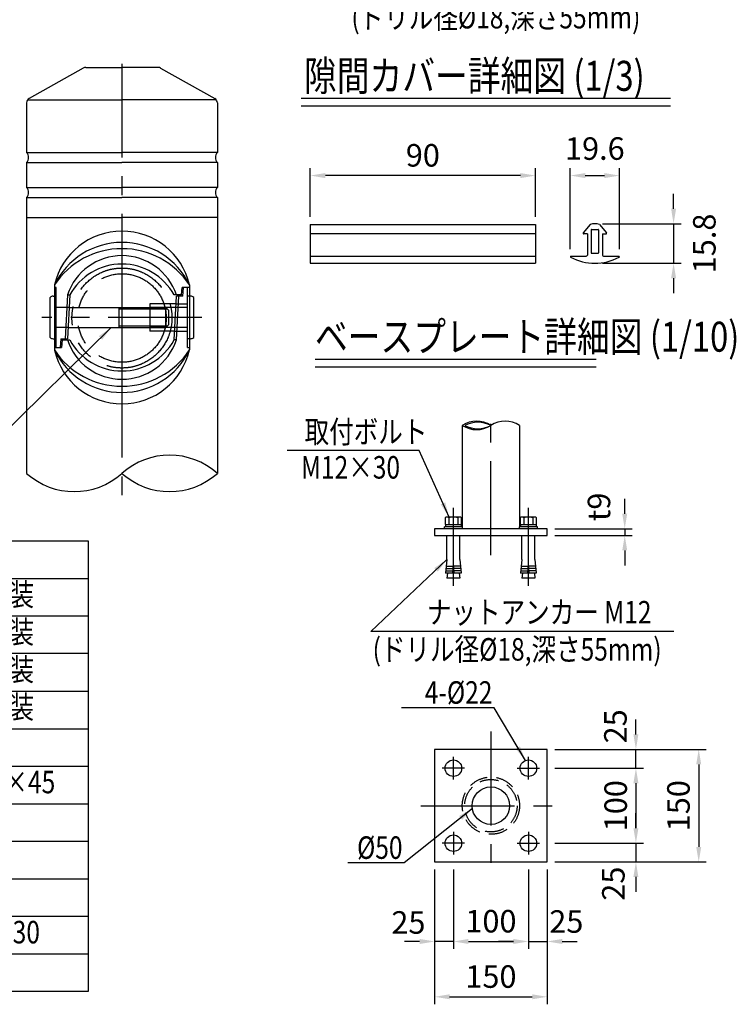
# Model space of a CAD drawing. Extents: x 57 to 7400, y 68 to 5340.
# Drawn here: x 5393 to 7304, y 115 to 2739 of the extents above; entities that cross this region are included whole.
import ezdxf
from ezdxf.enums import TextEntityAlignment as Align

# ---------------------------------------------------------------- set-up
doc = ezdxf.new("R2010")
doc.units = 0
doc.header["$LTSCALE"] = 200
doc.header["$MEASUREMENT"] = 0
doc.header["$PDMODE"] = 33
doc.header["$PDSIZE"] = 5
for name, pattern in [('CENTER', [2, 1.25, -0.25, 0.25, -0.25]), ('HIDDEN', [0.375, 0.25, -0.125]), ('PHANTOM', [2.5, 1.25, -0.25, 0.25, -0.25, 0.25, -0.25])]:
    doc.linetypes.add(name, pattern=pattern)
doc.layers.get('DEFPOINTS').update_dxf_attribs({"linetype": 'CONTINUOUS'})
for name, color, linetype in [('CENTER', 3, 'CENTER'), ('HASEN', 7, 'HIDDEN'), ('KASOU', 2, 'PHANTOM'), ('MOJI', 6, 'CONTINUOUS'), ('MOJI2', 1, 'CONTINUOUS'), ('SJC', 1, 'CONTINUOUS'), ('SJC2', 7, 'CONTINUOUS'), ('SUNPOU', 4, 'CONTINUOUS')]:
    doc.layers.add(name, color=color, linetype=linetype)
doc.styles.add('EXT08', font='ROMANS', dxfattribs={"width": 0.8, "bigfont": 'EXTFONT'})
doc.styles.get("Standard").update_dxf_attribs({"font": 'ROMANS.SHX', "bigfont": 'BIGFONT.SHX'})
doc.dimstyles.new('SJC', dxfattribs={"dimtxt": 0.18, "dimasz": 0.18, "dimexe": 0.18, "dimexo": 0.0625, "dimgap": 0.09, "dimtad": 0, "dimtih": 1, "dimtoh": 1, "dimdec": 4, "dimzin": 0, "dimdsep": 46, "dimtxsty": 'STANDARD', "dimcen": 0.09, "dimadec": 0, "dimazin": 0, "dimtfac": 1, "dimtdec": 4, "dimtofl": 0, "dimtmove": 0, "dimatfit": 3, "dimfxl": 1, "dimtolj": 1, "dimtzin": 0, "dimarcsym": 0})

# ---------------------------------------------------------------- blocks, each defined once
blk = doc.blocks.new('*D20')
at = {"layer": 'DEFPOINTS', "color": 0}
for p in [(6499.7, 494.1), (6549.7, 494.1), (6499.7, 282.2)]:
    blk.add_point(p, dxfattribs=at)
at = {"layer": 'SUNPOU', "color": 0, "lineweight": -2}
for p, q in [((6499.7, 474.1), (6499.7, 262.2)), ((6549.7, 474.1), (6549.7, 262.2)), ((6459.7, 282.2), (6419.7, 282.2)), ((6549.7, 282.2), (6499.7, 282.2)), ((6589.7, 282.2), (6629.7, 282.2))]:
    blk.add_line(p, q, dxfattribs=at)
at = {"layer": 'SUNPOU', "color": 0}
for points in [[(6459.7, 288.9), (6459.7, 275.5), (6499.7, 282.2)], [(6589.7, 288.9), (6589.7, 275.5), (6549.7, 282.2)]]:
    blk.add_solid(points, dxfattribs=at)
at = {"layer": 'SUNPOU', "color": 0, "insert": (6429.7, 332.9), "char_height": 60, "attachment_point": 5, "style": 'EXT08'}
blk.add_mtext('\\A1;25', dxfattribs=at)
blk = doc.blocks.new('*D21')
at = {"layer": 'DEFPOINTS', "color": 0}
for p in [(6749.7, 494.1), (6799.7, 494.1), (6799.7, 282.2)]:
    blk.add_point(p, dxfattribs=at)
at = {"layer": 'SUNPOU', "color": 0, "lineweight": -2}
for p, q in [((6749.7, 474.1), (6749.7, 262.2)), ((6799.7, 474.1), (6799.7, 262.2)), ((6709.7, 282.2), (6669.7, 282.2)), ((6749.7, 282.2), (6799.7, 282.2)), ((6839.7, 282.2), (6879.7, 282.2))]:
    blk.add_line(p, q, dxfattribs=at)
at = {"layer": 'SUNPOU', "color": 0}
for points in [[(6709.7, 288.9), (6709.7, 275.5), (6749.7, 282.2)], [(6839.7, 288.9), (6839.7, 275.5), (6799.7, 282.2)]]:
    blk.add_solid(points, dxfattribs=at)
at = {"layer": 'SUNPOU', "color": 0, "insert": (6850.7, 335.4), "char_height": 60, "attachment_point": 5, "style": 'EXT08'}
blk.add_mtext('\\A1;25', dxfattribs=at)
blk = doc.blocks.new('*D22')
at = {"layer": 'DEFPOINTS', "color": 0}
for p in [(6549.7, 494.1), (6749.7, 494.1), (6749.7, 282.2)]:
    blk.add_point(p, dxfattribs=at)
at = {"layer": 'SUNPOU', "color": 0, "lineweight": -2}
for p, q in [((6549.7, 474.1), (6549.7, 262.2)), ((6749.7, 474.1), (6749.7, 262.2)), ((6589.7, 282.2), (6709.7, 282.2))]:
    blk.add_line(p, q, dxfattribs=at)
at = {"layer": 'SUNPOU', "color": 0}
for points in [[(6589.7, 288.9), (6589.7, 275.5), (6549.7, 282.2)], [(6709.7, 288.9), (6709.7, 275.5), (6749.7, 282.2)]]:
    blk.add_solid(points, dxfattribs=at)
at = {"layer": 'SUNPOU', "color": 0, "insert": (6649.7, 336.2), "char_height": 60, "attachment_point": 5, "style": 'EXT08'}
blk.add_mtext('\\A1;100', dxfattribs=at)
blk = doc.blocks.new('*D23')
at = {"layer": 'DEFPOINTS', "color": 0}
for p in [(6499.7, 494.1), (6799.7, 494.1), (6799.7, 134.7)]:
    blk.add_point(p, dxfattribs=at)
at = {"layer": 'SUNPOU', "color": 0, "lineweight": -2}
for p, q in [((6499.7, 474.1), (6499.7, 114.7)), ((6799.7, 474.1), (6799.7, 114.7)), ((6539.7, 134.7), (6759.7, 134.7))]:
    blk.add_line(p, q, dxfattribs=at)
at = {"layer": 'SUNPOU', "color": 0}
for points in [[(6539.7, 141.4), (6539.7, 128.1), (6499.7, 134.7)], [(6759.7, 141.4), (6759.7, 128.1), (6799.7, 134.7)]]:
    blk.add_solid(points, dxfattribs=at)
at = {"layer": 'SUNPOU', "color": 0, "insert": (6649.7, 188.7), "char_height": 60, "attachment_point": 5, "style": 'EXT08'}
blk.add_mtext('\\A1;150', dxfattribs=at)
blk = doc.blocks.new('*D24')
at = {"layer": 'DEFPOINTS', "color": 0}
for p in [(6799.7, 544.1), (6799.7, 494.1), (7036.3, 494.1)]:
    blk.add_point(p, dxfattribs=at)
at = {"layer": 'SUNPOU', "color": 0, "lineweight": -2}
for p, q in [((7036.3, 584.1), (7036.3, 624.1)), ((6819.7, 544.1), (7056.3, 544.1)), ((7036.3, 544.1), (7036.3, 494.1)), ((6819.7, 494.1), (7056.3, 494.1)), ((7036.3, 454.1), (7036.3, 414.1))]:
    blk.add_line(p, q, dxfattribs=at)
at = {"layer": 'SUNPOU', "color": 0}
for points in [[(7029.6, 584.1), (7042.9, 584.1), (7036.3, 544.1)], [(7029.6, 454.1), (7042.9, 454.1), (7036.3, 494.1)]]:
    blk.add_solid(points, dxfattribs=at)
at = {"layer": 'SUNPOU', "color": 0, "insert": (6976.1, 436.3), "char_height": 60, "attachment_point": 5, "rotation": 90, "style": 'EXT08'}
blk.add_mtext('\\A1;25', dxfattribs=at)
blk = doc.blocks.new('*D25')
at = {"layer": 'DEFPOINTS', "color": 0}
for p in [(6799.7, 1382.3), (6799.7, 1364.3), (7006.5, 1364.3)]:
    blk.add_point(p, dxfattribs=at)
at = {"layer": 'SUNPOU', "lineweight": -2}
for p, q in [((7006.5, 1422.3), (7006.5, 1462.3)), ((6819.7, 1382.3), (7026.5, 1382.3)), ((7006.5, 1382.3), (7006.5, 1364.3)), ((6819.7, 1364.3), (7026.5, 1364.3)), ((7006.5, 1324.3), (7006.5, 1284.3))]:
    blk.add_line(p, q, dxfattribs=at)
at = {"layer": 'SUNPOU'}
for points in [[(6999.8, 1422.3), (7013.1, 1422.3), (7006.5, 1382.3)], [(6999.8, 1324.3), (7013.1, 1324.3), (7006.5, 1364.3)]]:
    blk.add_solid(points, dxfattribs=at)
at = {"layer": 'SUNPOU', "insert": (6937.7, 1440.4), "char_height": 60, "attachment_point": 5, "rotation": 90, "style": 'EXT08'}
blk.add_mtext('\\A1;t9', dxfattribs=at)
blk = doc.blocks.new('*D26')
at = {"layer": 'DEFPOINTS', "color": 0}
for p in [(6799.7, 794.1), (7036.3, 794.1), (6799.7, 744.1)]:
    blk.add_point(p, dxfattribs=at)
at = {"layer": 'SUNPOU', "color": 0, "lineweight": -2}
for p, q in [((7036.3, 834.1), (7036.3, 874.1)), ((6819.7, 794.1), (7056.3, 794.1)), ((7036.3, 744.1), (7036.3, 794.1)), ((6819.7, 744.1), (7056.3, 744.1)), ((7036.3, 704.1), (7036.3, 664.1))]:
    blk.add_line(p, q, dxfattribs=at)
at = {"layer": 'SUNPOU', "color": 0}
for points in [[(7029.6, 834.1), (7042.9, 834.1), (7036.3, 794.1)], [(7029.6, 704.1), (7042.9, 704.1), (7036.3, 744.1)]]:
    blk.add_solid(points, dxfattribs=at)
at = {"layer": 'SUNPOU', "color": 0, "insert": (6981.6, 855.6), "char_height": 60, "attachment_point": 5, "rotation": 90, "style": 'EXT08'}
blk.add_mtext('\\A1;25', dxfattribs=at)
blk = doc.blocks.new('*D27')
at = {"layer": 'DEFPOINTS', "color": 0}
for p in [(6799.7, 744.1), (6799.7, 544.1), (7036.3, 544.1)]:
    blk.add_point(p, dxfattribs=at)
at = {"layer": 'SUNPOU', "color": 0, "lineweight": -2}
for p, q in [((6819.7, 744.1), (7056.3, 744.1)), ((7036.3, 704.1), (7036.3, 584.1)), ((6819.7, 544.1), (7056.3, 544.1))]:
    blk.add_line(p, q, dxfattribs=at)
at = {"layer": 'SUNPOU', "color": 0}
for points in [[(7029.6, 704.1), (7042.9, 704.1), (7036.3, 744.1)], [(7029.6, 584.1), (7042.9, 584.1), (7036.3, 544.1)]]:
    blk.add_solid(points, dxfattribs=at)
at = {"layer": 'SUNPOU', "color": 0, "insert": (6982.3, 644.1), "char_height": 60, "attachment_point": 5, "rotation": 90, "style": 'EXT08'}
blk.add_mtext('\\A1;100', dxfattribs=at)
blk = doc.blocks.new('*D28')
at = {"layer": 'DEFPOINTS', "color": 0}
for p in [(6799.7, 794.1), (6799.7, 494.1), (7203.7, 494.1)]:
    blk.add_point(p, dxfattribs=at)
at = {"layer": 'SUNPOU', "color": 0, "lineweight": -2}
for p, q in [((6819.7, 794.1), (7223.7, 794.1)), ((7203.7, 754.1), (7203.7, 534.1)), ((6819.7, 494.1), (7223.7, 494.1))]:
    blk.add_line(p, q, dxfattribs=at)
at = {"layer": 'SUNPOU', "color": 0}
for points in [[(7197.1, 754.1), (7210.4, 754.1), (7203.7, 794.1)], [(7197.1, 534.1), (7210.4, 534.1), (7203.7, 494.1)]]:
    blk.add_solid(points, dxfattribs=at)
at = {"layer": 'SUNPOU', "color": 0, "insert": (7149.7, 644.1), "char_height": 60, "attachment_point": 5, "rotation": 90, "style": 'EXT08'}
blk.add_mtext('\\A1;150', dxfattribs=at)
blk = doc.blocks.new('*D30')
at = {"layer": 'DEFPOINTS', "color": 0}
for p in [(6926.8, 2195.2), (6926.8, 2090.1), (7136.7, 2090.1)]:
    blk.add_point(p, dxfattribs=at)
at = {"layer": 'SUNPOU', "lineweight": -2}
for p, q in [((7136.7, 2235.2), (7136.7, 2275.2)), ((6946.8, 2195.2), (7156.7, 2195.2)), ((7136.7, 2195.2), (7136.7, 2090.1)), ((6946.8, 2090.1), (7156.7, 2090.1)), ((7136.7, 2050.1), (7136.7, 2010.1))]:
    blk.add_line(p, q, dxfattribs=at)
at = {"layer": 'SUNPOU'}
for points in [[(7130.1, 2235.2), (7143.4, 2235.2), (7136.7, 2195.2)], [(7130.1, 2050.1), (7143.4, 2050.1), (7136.7, 2090.1)]]:
    blk.add_solid(points, dxfattribs=at)
at = {"layer": 'SUNPOU', "insert": (7218.7, 2142.7), "char_height": 60, "attachment_point": 5, "rotation": 90, "style": 'EXT08'}
blk.add_mtext('\\A1;15.8', dxfattribs=at)
blk = doc.blocks.new('*D31')
at = {"layer": 'DEFPOINTS', "color": 0}
for p in [(6992.2, 2323.6), (6861.4, 2107.1), (6992.2, 2107.1)]:
    blk.add_point(p, dxfattribs=at)
at = {"layer": 'SUNPOU', "lineweight": -2}
for p, q in [((6861.4, 2127.1), (6861.4, 2343.6)), ((6992.2, 2127.1), (6992.2, 2343.6)), ((6901.4, 2323.6), (6952.2, 2323.6))]:
    blk.add_line(p, q, dxfattribs=at)
at = {"layer": 'SUNPOU'}
for points in [[(6901.4, 2330.3), (6901.4, 2316.9), (6861.4, 2323.6)], [(6952.2, 2330.3), (6952.2, 2316.9), (6992.2, 2323.6)]]:
    blk.add_solid(points, dxfattribs=at)
at = {"layer": 'SUNPOU', "insert": (6926.8, 2395.6), "char_height": 60, "attachment_point": 5, "style": 'EXT08'}
blk.add_mtext('\\A1;19.6', dxfattribs=at)
blk = doc.blocks.new('*D32')
at = {"layer": 'DEFPOINTS', "color": 0}
for p in [(6168.2, 2323.6), (6168.2, 2193.2), (6768.2, 2193.2)]:
    blk.add_point(p, dxfattribs=at)
at = {"layer": 'SUNPOU', "lineweight": -2}
for p, q in [((6168.2, 2213.2), (6168.2, 2343.6)), ((6768.2, 2213.2), (6768.2, 2343.6)), ((6728.2, 2323.6), (6208.2, 2323.6))]:
    blk.add_line(p, q, dxfattribs=at)
at = {"layer": 'SUNPOU'}
for points in [[(6208.2, 2330.3), (6208.2, 2316.9), (6168.2, 2323.6)], [(6728.2, 2330.3), (6728.2, 2316.9), (6768.2, 2323.6)]]:
    blk.add_solid(points, dxfattribs=at)
at = {"layer": 'SUNPOU', "insert": (6468.2, 2377.6), "char_height": 60, "attachment_point": 5, "style": 'EXT08'}
blk.add_mtext('\\A1;90', dxfattribs=at)

msp = doc.modelspace()

# ---------------------------------------------------------------- linework, layer by layer
at = {"layer": 'CENTER'}
for p, q in [((5665.934, 2621.818), (5665.934, 1442.211)), ((5879.268, 1945.401), (5452.601, 1945.401)), ((6649.656, 1312.123), (6649.656, 1695.394)), ((6549.656, 1230.015), (6549.656, 1438.141)), ((6749.656, 1230.015), (6749.656, 1438.141)), ((6649.656, 841.487), (6649.656, 442.836)), ((6549.656, 714.078), (6549.656, 774.078)), ((6749.656, 714.078), (6749.656, 774.078)), ((6579.656, 744.078), (6519.656, 744.078)), ((6719.656, 744.078), (6779.656, 744.078)), ((6462.957, 644.078), (6838.897, 644.078)), ((6549.656, 574.078), (6549.656, 514.078)), ((6749.656, 574.078), (6749.656, 514.078)), ((6579.656, 544.078), (6519.656, 544.078)), ((6719.656, 544.078), (6779.656, 544.078))]:
    msp.add_line(p, q, dxfattribs=at)
at = {"layer": 'CENTER', "linetype": 'ByBlock'}
msp.add_line((5665.934, 2178.735), (5665.934, 1712.068), dxfattribs=at)
at = {"layer": 'HASEN'}
for p, q in [((5525.007, 1972.068), (5490.902, 1972.068)), ((5810.181, 1982.068), (5840.5, 1982.068)), ((5522.212, 1918.735), (5490.902, 1918.735)), ((5806.338, 1908.735), (5840.5, 1908.735))]:
    msp.add_line(p, q, dxfattribs=at)
for radius in [76.3, 69.9]:
    msp.add_circle((6649.656, 644.078), radius, dxfattribs=at)
at = {"layer": 'KASOU'}
for radius in [133.3, 118]:
    msp.add_circle((5665.934, 1943.923), radius, dxfattribs=at)
at = {"layer": 'MOJI'}
for p, q in [((6458.522, 1590.768), (6106.655, 1590.77)), ((5576.878, 1349.325), (3588.452, 1349.325)), ((5576.878, 149.326), (5576.878, 1349.325)), ((3588.452, 1249.325), (5576.878, 1249.325)), ((5576.878, 1149.326), (3588.452, 1149.326)), ((7137.126, 1108.63), (6329.238, 1108.634)), ((5576.878, 1049.326), (3588.452, 1049.326)), ((3588.452, 949.326), (5576.878, 949.326)), ((6658.336, 904.907), (6411.546, 904.907)), ((3588.452, 849.326), (5576.878, 849.326)), ((3588.452, 749.326), (5576.878, 749.326)), ((3588.452, 649.326), (5576.878, 649.326)), ((3588.452, 549.326), (5576.878, 549.326)), ((6418.665, 491.475), (6268.353, 491.475)), ((3588.452, 449.326), (5576.878, 449.326)), ((3588.452, 349.326), (5576.878, 349.326)), ((3588.452, 249.326), (5576.878, 249.326)), ((3588.452, 149.326), (5576.878, 149.326))]:
    msp.add_line(p, q, dxfattribs=at)
at = {"layer": 'MOJI2'}
for p, q in [((6143.598, 2529.479), (7128.777, 2529.479)), ((6143.598, 2509.479), (7128.777, 2509.479)), ((6180.694, 1834.206), (6930.511, 1834.206)), ((6180.694, 1814.206), (6930.511, 1814.206))]:
    msp.add_line(p, q, dxfattribs=at)
at = {"layer": 'SJC'}
for p, q in [((5562.895, 2610.118), (5418.407, 2528.98)), ((5569.423, 2611.825), (5665.934, 2611.825)), ((5762.445, 2611.826), (5665.934, 2611.825)), ((5768.974, 2610.118), (5913.462, 2528.982)), ((5414.125, 2525.159), (5665.936, 2525.159)), ((5917.744, 2525.16), (5665.933, 2525.159)), ((5411.602, 2517.354), (5411.602, 2385.159)), ((5920.267, 2517.356), (5920.268, 2385.16)), ((5411.602, 2358.492), (5411.602, 2291.825)), ((5920.268, 2358.494), (5920.268, 2291.827)), ((5411.602, 2265.159), (5411.602, 2211.825)), ((5920.269, 2265.16), (5920.269, 2211.827)), ((5411.6, 2211.823), (5411.6, 1529.925)), ((5411.601, 2211.825), (5411.601, 2211.823)), ((5920.271, 2211.827), (5920.271, 2211.824)), ((5920.271, 2211.824), (5920.272, 2175.491)), ((6168.156, 2193.23), (6168.156, 2090.105)), ((6168.156, 2193.23), (6768.156, 2193.23)), ((6768.156, 2193.23), (6768.156, 2090.105)), ((6914.497, 2192.84), (6895.716, 2170.726)), ((6916.773, 2178.771), (6916.773, 2118.105)), ((6918.106, 2180.105), (6935.44, 2180.105)), ((6936.773, 2178.771), (6936.773, 2118.105)), ((6939.049, 2192.84), (6957.83, 2170.726)), ((5920.269, 2175.489), (5920.269, 1529.925)), ((6768.156, 2168.449), (6168.156, 2168.449)), ((6906.773, 2168.449), (6896.659, 2168.449)), ((6906.773, 2168.449), (6906.773, 2111.783)), ((6946.773, 2168.449), (6946.773, 2111.783)), ((6946.773, 2168.449), (6956.887, 2168.449)), ((6168.156, 2108.449), (6768.156, 2108.449)), ((6862.724, 2108.449), (6903.44, 2108.449)), ((6918.106, 2116.771), (6935.44, 2116.771)), ((6950.106, 2108.449), (6990.822, 2108.449)), ((6168.156, 2090.105), (6768.156, 2090.105)), ((5485.934, 2032.069), (5485.934, 1858.734)), ((5490.902, 2025.401), (5485.934, 2025.401)), ((5490.902, 1865.401), (5490.902, 2025.401)), ((5825.02, 2005.45), (5826.765, 2025.401)), ((5845.934, 2025.401), (5826.765, 2025.401)), ((5828.237, 2002.125), (5830.273, 2025.401)), ((5840.5, 1865.401), (5840.5, 2025.401)), ((5845.934, 2032.068), (5845.934, 1858.735)), ((5482.569, 2002.068), (5490.902, 2002.068)), ((5520.734, 2005.401), (5526.754, 2005.401)), ((5825.015, 2005.401), (5805.115, 2005.401)), ((5805.115, 1885.401), (5811.246, 2002.382)), ((5811.123, 1885.401), (5817.237, 2002.068)), ((5828.232, 2002.068), (5811.229, 2002.068)), ((5848.833, 2002.068), (5840.5, 2002.068)), ((5525.007, 1972.068), (5782.902, 1972.068)), ((5657.569, 1972.068), (5657.569, 1918.735)), ((5740.5, 1982.068), (5740.5, 1908.735)), ((5810.181, 1982.068), (5740.5, 1982.068)), ((5790.902, 1964.068), (5782.902, 1972.068)), ((5782.902, 1918.735), (5782.902, 1972.068)), ((5787.069, 1967.901), (5657.569, 1967.901)), ((5790.902, 1926.735), (5790.902, 1964.068)), ((5522.212, 1918.735), (5782.902, 1918.735)), ((5657.569, 1922.901), (5787.069, 1922.901)), ((5782.902, 1918.735), (5790.902, 1926.735)), ((5806.338, 1908.735), (5740.5, 1908.735)), ((5482.569, 1888.735), (5490.902, 1888.735)), ((5485.934, 1865.401), (5505.002, 1865.401)), ((5502.818, 1888.735), (5520.639, 1888.735)), ((5506.752, 1885.401), (5520.734, 1885.401)), ((5520.745, 1885.401), (5526.754, 1885.401)), ((5811.123, 1885.401), (5805.115, 1885.401)), ((5848.833, 1888.735), (5840.5, 1888.735)), ((5840.5, 1865.401), (5845.934, 1865.401)), ((6573.356, 1657.58), (6573.356, 1387.27)), ((6725.956, 1657.58), (6725.956, 1387.27)), ((6537.656, 1411.573), (6537.656, 1393.27)), ((6550.46, 1387.27), (6548.852, 1393.27)), ((6561.656, 1411.573), (6561.656, 1393.27)), ((6737.656, 1411.573), (6737.656, 1393.27)), ((6750.46, 1387.27), (6748.852, 1393.27)), ((6761.656, 1411.573), (6761.656, 1393.27)), ((6799.656, 1382.27), (6499.656, 1382.27)), ((6499.656, 1382.27), (6499.656, 1364.27)), ((6573.656, 1387.27), (6525.656, 1387.27)), ((6525.656, 1382.27), (6525.656, 1387.27)), ((6573.656, 1382.27), (6573.656, 1387.27)), ((6773.656, 1387.27), (6725.656, 1387.27)), ((6725.656, 1382.27), (6725.656, 1387.27)), ((6773.656, 1382.27), (6773.656, 1387.27)), ((6799.656, 1364.27), (6799.656, 1382.27)), ((6499.656, 1364.27), (6799.656, 1364.27)), ((6532.356, 1300.27), (6532.356, 1364.27)), ((6566.956, 1300.27), (6566.956, 1364.27)), ((6732.356, 1300.27), (6732.356, 1364.27)), ((6766.956, 1300.27), (6766.956, 1364.27)), ((6532.356, 1300.27), (6528.54, 1264.27)), ((6547.736, 1264.27), (6549.656, 1288.27)), ((6551.576, 1264.27), (6549.656, 1288.27)), ((6566.956, 1300.27), (6570.772, 1264.27)), ((6732.356, 1300.27), (6728.54, 1264.27)), ((6747.736, 1264.27), (6749.656, 1288.27)), ((6751.576, 1264.27), (6749.656, 1288.27)), ((6766.956, 1300.27), (6770.772, 1264.27)), ((6547.736, 1264.27), (6528.54, 1264.27)), ((6533.84, 1264.27), (6532.356, 1250.27)), ((6570.772, 1264.27), (6551.576, 1264.27)), ((6565.472, 1264.27), (6566.956, 1250.27)), ((6747.736, 1264.27), (6728.54, 1264.27)), ((6733.84, 1264.27), (6732.356, 1250.27)), ((6770.772, 1264.27), (6751.576, 1264.27)), ((6765.472, 1264.27), (6766.956, 1250.27)), ((6566.956, 1250.27), (6532.356, 1250.27)), ((6766.956, 1250.27), (6732.356, 1250.27)), ((6799.656, 794.078), (6499.656, 794.078)), ((6499.656, 794.078), (6499.656, 494.078)), ((6799.656, 494.078), (6799.656, 794.078)), ((6499.656, 494.078), (6799.656, 494.078))]:
    msp.add_line(p, q, dxfattribs=at)
at = {"layer": 'SJC', "ltscale": 0.5}
for p, q in [((5474.235, 1892.068), (5474.235, 1998.735)), ((5857.166, 1892.068), (5857.166, 1998.735))]:
    msp.add_line(p, q, dxfattribs=at)
at = {"layer": 'SJC', "linetype": 'ByBlock'}
for p, q in [((5520.746, 2005.422), (5514.631, 1888.735)), ((5526.754, 2005.401), (5520.623, 1888.421)), ((5502.818, 1888.735), (5500.782, 1865.459)), ((5506.752, 1885.401), (5505.007, 1865.45))]:
    msp.add_line(p, q, dxfattribs=at)
at = {"layer": 'SJC'}
for points in [[(6571.596, 1393.27), (6571.596, 1411.573), (6568.656, 1413.27), (6530.656, 1413.27), (6527.717, 1411.573), (6527.717, 1393.27), (6571.596, 1393.27)], [(6528.156, 1393.27), (6528.156, 1387.27)], [(6571.156, 1387.27), (6571.156, 1393.27)], [(6771.596, 1393.27), (6771.596, 1411.573), (6768.656, 1413.27), (6730.656, 1413.27), (6727.717, 1411.573), (6727.717, 1393.27), (6771.596, 1393.27)], [(6728.156, 1393.27), (6728.156, 1387.27)], [(6771.156, 1387.27), (6771.156, 1393.27)]]:
    msp.add_lwpolyline(points, dxfattribs=at)
for centre, radius in [((6549.656, 744.078), 22), ((6749.656, 744.078), 22), ((6649.656, 644.078), 50), ((6549.656, 544.078), 22), ((6749.656, 544.078), 22)]:
    msp.add_circle(centre, radius, dxfattribs=at)
for centre, radius, start, end in [((5569.423, 2598.492), 13.333, 90, 119.31661), ((5762.445, 2598.493), 13.333, 60.683779, 90.000389), ((5424.936, 2517.354), 13.333, 119.31661, 180), ((5906.933, 2517.356), 13.333, 0.000389, 60.683779), ((5397.602, 2371.825), 19.333, 316.397181, 43.602819), ((5934.268, 2371.827), 19.333, 136.39757, 223.603208), ((5397.602, 2278.492), 19.333, 316.397181, 43.602819), ((5934.268, 2278.494), 19.333, 136.39757, 223.603208), ((6926.773, 2162.514), 32.716, 67.96147, 112.03853), ((6918.106, 2178.771), 1.333, 90, 180), ((6935.44, 2178.771), 1.333, 0, 90), ((5665.934, 1990.712), 184.69, 12.939581, 167.060419), ((6896.659, 2169.783), 1.333, 135, 270), ((6956.887, 2169.783), 1.333, 270, 45), ((5665.934, 1945.793), 199.608, 25.608532, 154.391468), ((5665.929, 1957.111), 153.014, 18.396553, 161.603447), ((6862.724, 2107.116), 1.333, 90, 242.490828), ((6926.773, 2230.105), 140, 242.490828, 297.509172), ((6903.44, 2111.783), 3.333, 270, 0), ((6918.106, 2118.105), 1.333, 180, 270), ((6935.44, 2118.105), 1.333, 270, 0), ((6950.106, 2111.783), 3.333, 180, 270), ((6990.822, 2107.116), 1.333, 297.509172, 90), ((5665.934, 1929.037), 158.754, 28.752313, 151.247687), ((5482.569, 1989.985), 12.083, 90, 133.602819), ((5848.833, 1989.985), 12.083, 46.397181, 90), ((5482.569, 1900.818), 12.083, 226.397181, 270), ((5848.833, 1900.818), 12.083, 270, 313.602819), ((5665.929, 1933.691), 153.014, 198.396553, 341.603447), ((5665.934, 1961.766), 158.754, 208.752312, 331.247688), ((5665.934, 1945.009), 199.608, 205.608532, 334.391468), ((5666.014, 1899.99), 184.59, 193.117249, 347.085422), ((6611.506, 1597.721), 70.982, 57.489241, 122.510759), ((6611.506, 1717.439), 70.982, 237.489241, 302.510759), ((6614.706, 1591.317), 74.915, 62.190892, 117.809108), ((6614.706, 1723.843), 74.915, 242.190892, 297.809108), ((6687.806, 1597.721), 70.982, 57.489241, 122.510759), ((6532.687, 1405.145), 8.125, 52.292523, 90), ((6549.656, 1369.994), 43.276, 73.901485, 106.098515), ((6566.626, 1405.145), 8.125, 90, 127.707477), ((6732.687, 1405.145), 8.125, 52.292523, 90), ((6749.656, 1369.994), 43.276, 73.901485, 106.098515), ((6766.626, 1405.145), 8.125, 90, 127.707477)]:
    msp.add_arc(centre, radius, start, end, dxfattribs=at)
at = {"layer": 'SJC2'}
for p, q in [((5411.602, 2385.159), (5665.936, 2385.159)), ((5920.268, 2385.16), (5665.934, 2385.159)), ((5411.602, 2358.492), (5665.936, 2358.492)), ((5920.268, 2358.494), (5665.935, 2358.492)), ((5411.602, 2291.825), (5665.936, 2291.825)), ((5920.268, 2291.827), (5665.935, 2291.825)), ((5411.602, 2265.159), (5665.936, 2265.159)), ((5920.269, 2265.16), (5665.935, 2265.159)), ((5411.602, 2211.825), (5665.936, 2211.825)), ((5920.269, 2211.827), (5665.936, 2211.825)), ((5840.5, 1972.068), (5740.5, 1972.068)), ((5840.5, 1918.735), (5740.5, 1918.735)), ((6529.176, 1270.27), (6548.216, 1270.27)), ((6529.812, 1276.27), (6548.696, 1276.27)), ((6530.448, 1282.27), (6549.176, 1282.27)), ((6568.864, 1282.27), (6550.136, 1282.27)), ((6569.5, 1276.27), (6550.616, 1276.27)), ((6570.136, 1270.27), (6551.096, 1270.27)), ((6729.176, 1270.27), (6748.216, 1270.27)), ((6729.812, 1276.27), (6748.696, 1276.27)), ((6730.448, 1282.27), (6749.176, 1282.27)), ((6768.864, 1282.27), (6750.136, 1282.27)), ((6769.5, 1276.27), (6750.616, 1276.27)), ((6770.136, 1270.27), (6751.096, 1270.27))]:
    msp.add_line(p, q, dxfattribs=at)
for centre, radius, start, end in [((5665.934, 1912.815), 215.919, 33.525033, 146.474967), ((5665.934, 1977.987), 215.919, 213.525033, 326.474967), ((5793.102, 1387.747), 190.751, 48.189685, 131.810315), ((5538.767, 1672.102), 190.751, 228.189685, 311.810315), ((5793.102, 1672.102), 190.751, 228.189685, 311.810315)]:
    msp.add_arc(centre, radius, start, end, dxfattribs=at)

# ---------------------------------------------------------------- texts
at = {"layer": 'MOJI', "style": 'EXT08', "width": 0.8}
for s, p in [('(ドリル径%%c18,深さ55mm)', (6277.645, 2715.751)), ('取付ボルト', (6152.873, 1610.735)), ('M12×30', (6143.387, 1515.941)), ('ナットアンカー M12', (6478.902, 1129.743)), ('(ドリル径%%c18,深さ55mm)', (6334.244, 1030.786))]:
    msp.add_text(s, height=60, rotation=359.999724, dxfattribs=at).set_placement(p)
for s, p in [('亜鉛めっき＋静電粉体塗装', (5038.682, 1199.325)), ('亜鉛めっき＋静電粉体塗装', (5038.682, 1099.391)), ('亜鉛めっき＋静電粉体塗装', (5038.682, 999.391)), ('亜鉛めっき＋静電粉体塗装', (5038.682, 899.326)), ('SUS304 テンパー処理  M8×45', (5038.682, 699.392)), ('\u3000溶融亜鉛めっき  M12×30', (5038.682, 299.326))]:
    msp.add_text(s, height=60, dxfattribs=at).set_placement(p, align=Align.MIDDLE)
for s, p in [('4-%%c22', (6653.682, 945.821)), ('%%c50', (6414.011, 532.389))]:
    msp.add_text(s, height=60, dxfattribs=at).set_placement(p, align=Align.MIDDLE_RIGHT)
at = {"layer": 'MOJI2', "style": 'EXT08', "width": 0.8}
for s, p in [('隙間カバー詳細図 (1/3)', (6151.404, 2549.479)), ('ベースプレート詳細図 (1/10)', (6180.694, 1854.206))]:
    msp.add_text(s, height=80, dxfattribs=at).set_placement(p)

# ---------------------------------------------------------------- dimensions: what is measured, and where the dimension line sits
at = {"layer": 'SUNPOU'}
for base, p1, p2, override, picture, middle in [((6168.156, 2323.614), (6768.156, 2193.23), (6168.156, 2193.23), {"dimscale": 20, "dimtxt": 3, "dimasz": 2, "dimexe": 1, "dimexo": 1, "dimgap": 1.2, "dimtad": 1, "dimtih": 0, "dimtoh": 0, "dimdec": 1, "dimlfac": 0.15, "dimzin": 8, "dimtxsty": 'EXT08', "dimclrd": 256, "dimclre": 256, "dimclrt": 256, "dimaunit": 1, "dimtofl": 1, "dimtmove": 2}, '*D32', (6468.156, 2377.614)), ((6799.656, 134.717), (6499.656, 494.078), (6799.656, 494.078), {"dimscale": 20, "dimtxt": 3, "dimasz": 2, "dimexe": 1, "dimexo": 1, "dimgap": 1.2, "dimtad": 1, "dimtih": 0, "dimtoh": 0, "dimdec": 2, "dimlfac": 0.5, "dimzin": 8, "dimtxsty": 'EXT08', "dimtofl": 1, "dimtmove": 2}, '*D23', (6649.656, 188.717)), ((6749.656, 282.207), (6549.656, 494.078), (6749.656, 494.078), {"dimscale": 20, "dimtxt": 3, "dimasz": 2, "dimexe": 1, "dimexo": 1, "dimgap": 1.2, "dimtad": 1, "dimtih": 0, "dimtoh": 0, "dimdec": 2, "dimlfac": 0.5, "dimzin": 8, "dimtxsty": 'EXT08', "dimtofl": 1, "dimtmove": 2}, '*D22', (6649.656, 336.207))]:
    dim = msp.add_linear_dim(base=base, p1=p1, p2=p2, dimstyle='SJC', override=override, dxfattribs=at)
    dim.commit()
    dim.dimension.update_dxf_attribs({"geometry": picture, "text_midpoint": middle})
for base, p1, p2, override, picture, middle in [((6992.155, 2323.614), (6861.391, 2107.116), (6992.155, 2107.116), {"dimscale": 20, "dimtxt": 3, "dimasz": 2, "dimexe": 1, "dimexo": 1, "dimgap": 1.2, "dimtad": 1, "dimtih": 0, "dimtoh": 0, "dimdec": 1, "dimlfac": 0.15, "dimzin": 8, "dimtxsty": 'EXT08', "dimclrd": 256, "dimclre": 256, "dimclrt": 256, "dimaunit": 1, "dimtofl": 1, "dimtmove": 2}, '*D31', (6926.773, 2395.614)), ((6499.656, 282.207), (6549.656, 494.078), (6499.656, 494.078), {"dimscale": 20, "dimtxt": 3, "dimasz": 2, "dimexe": 1, "dimexo": 1, "dimgap": 1.2, "dimtad": 1, "dimtih": 0, "dimtoh": 0, "dimdec": 2, "dimlfac": 0.5, "dimzin": 8, "dimtxsty": 'EXT08', "dimtofl": 1, "dimtmove": 2}, '*D20', (6429.682, 332.9)), ((6799.656, 282.207), (6749.656, 494.078), (6799.656, 494.078), {"dimscale": 20, "dimtxt": 3, "dimasz": 2, "dimexe": 1, "dimexo": 1, "dimgap": 1.2, "dimtad": 1, "dimtih": 0, "dimtoh": 0, "dimdec": 2, "dimlfac": 0.5, "dimzin": 8, "dimtxsty": 'EXT08', "dimtofl": 1, "dimtmove": 2}, '*D21', (6850.717, 335.375))]:
    dim = msp.add_linear_dim(base=base, p1=p1, p2=p2, dimstyle='SJC', override=override, dxfattribs=at)
    dim.commit()
    dim.dimension.update_dxf_attribs({"geometry": picture, "text_midpoint": middle, "dimtype": 160})
for base, p1, p2, angle, override, picture, middle in [((7136.718, 2090.105), (6926.773, 2195.23), (6926.773, 2090.105), 270, {"dimscale": 20, "dimtxt": 3, "dimasz": 2, "dimexe": 1, "dimexo": 1, "dimgap": 1.2, "dimtad": 1, "dimtih": 0, "dimtoh": 0, "dimdec": 1, "dimlfac": 0.15, "dimzin": 8, "dimtxsty": 'EXT08', "dimclrd": 256, "dimclre": 256, "dimclrt": 256, "dimaunit": 1, "dimtofl": 1, "dimtmove": 2}, '*D30', (7218.658, 2142.668)), ((7036.28, 794.078), (6799.656, 744.078), (6799.656, 794.078), 90, {"dimscale": 20, "dimtxt": 3, "dimasz": 2, "dimexe": 1, "dimexo": 1, "dimgap": 1.2, "dimtad": 1, "dimtih": 0, "dimtoh": 0, "dimdec": 2, "dimlfac": 0.5, "dimzin": 8, "dimtxsty": 'EXT08', "dimtofl": 1, "dimtmove": 2}, '*D26', (6981.609, 855.556)), ((7036.28, 494.078), (6799.656, 544.078), (6799.656, 494.078), 90, {"dimscale": 20, "dimtxt": 3, "dimasz": 2, "dimexe": 1, "dimexo": 1, "dimgap": 1.2, "dimtad": 1, "dimtih": 0, "dimtoh": 0, "dimdec": 2, "dimlfac": 0.5, "dimzin": 8, "dimtxsty": 'EXT08', "dimtofl": 1, "dimtmove": 2}, '*D24', (6976.124, 436.347))]:
    dim = msp.add_linear_dim(base=base, p1=p1, p2=p2, angle=angle, dimstyle='SJC', override=override, dxfattribs=at)
    dim.commit()
    dim.dimension.update_dxf_attribs({"geometry": picture, "text_midpoint": middle, "dimtype": 160})
dim = msp.add_linear_dim(base=(7006.451, 1364.27), p1=(6799.656, 1382.27), p2=(6799.656, 1364.27), angle=90, text='t9', dimstyle='SJC', override={"dimscale": 20, "dimtxt": 3, "dimasz": 2, "dimexe": 1, "dimexo": 1, "dimgap": 1.2, "dimtad": 1, "dimtih": 0, "dimtoh": 0, "dimdec": 2, "dimlfac": 0.4, "dimzin": 8, "dimtxsty": 'EXT08', "dimclrd": 256, "dimclre": 256, "dimclrt": 256, "dimaunit": 1, "dimtofl": 1, "dimtmove": 2}, dxfattribs=at)
dim.commit()
dim.dimension.update_dxf_attribs({"geometry": '*D25', "text_midpoint": (6937.679, 1440.393), "dimtype": 160})
for base, p1, p2, picture, middle in [((7203.734, 494.078), (6799.656, 794.078), (6799.656, 494.078), '*D28', (7149.734, 644.078)), ((7036.28, 544.078), (6799.656, 744.078), (6799.656, 544.078), '*D27', (6982.28, 644.078))]:
    dim = msp.add_linear_dim(base=base, p1=p1, p2=p2, angle=90, dimstyle='SJC', override={"dimscale": 20, "dimtxt": 3, "dimasz": 2, "dimexe": 1, "dimexo": 1, "dimgap": 1.2, "dimtad": 1, "dimtih": 0, "dimtoh": 0, "dimdec": 2, "dimlfac": 0.5, "dimzin": 8, "dimtxsty": 'EXT08', "dimtofl": 1, "dimtmove": 2}, dxfattribs=at)
    dim.commit()
    dim.dimension.update_dxf_attribs({"geometry": picture, "text_midpoint": middle})

# ---------------------------------------------------------------- leaders
at = {"layer": 'MOJI'}
for points, override in [([(5637.1, 1918.735), (5293.323, 1579.979)], {"dimscale": 20, "dimtxt": 3, "dimasz": 2, "dimexe": 1, "dimexo": 1, "dimgap": 1.2, "dimtad": 1, "dimtih": 0, "dimtoh": 0, "dimdec": 2, "dimzin": 8, "dimtxsty": 'EXT08', "dimadec": 2, "dimtofl": 1, "dimtmove": 2}), ([(6538.245, 1413.27), (6458.522, 1590.768)], {"dimscale": 20, "dimtxt": 3, "dimasz": 2, "dimexe": 1, "dimexo": 1, "dimgap": 1.2, "dimtad": 0, "dimtih": 0, "dimtoh": 0, "dimdec": 2, "dimlfac": 0.5, "dimzin": 8, "dimtxsty": 'EXT08', "dimtofl": 1, "dimtmove": 2}), ([(6532.356, 1300.27), (6329.238, 1108.634)], {"dimscale": 20, "dimtxt": 3, "dimasz": 2, "dimexe": 1, "dimexo": 1, "dimgap": 1.2, "dimtad": 0, "dimtih": 0, "dimtoh": 0, "dimdec": 2, "dimlfac": 0.5, "dimzin": 8, "dimtxsty": 'EXT08', "dimtofl": 1, "dimtmove": 2}), ([(6741.835, 764.641), (6658.336, 904.907)], {"dimscale": 20, "dimtxt": 3, "dimasz": 2, "dimexe": 1, "dimexo": 1, "dimgap": 1.2, "dimtad": 0, "dimtih": 0, "dimtoh": 0, "dimdec": 2, "dimlfac": 0.5, "dimzin": 8, "dimtxsty": 'EXT08', "dimtofl": 1, "dimtmove": 2}), ([(6600.238, 636.472), (6418.665, 491.475)], {"dimscale": 20, "dimtxt": 3, "dimasz": 2, "dimexe": 1, "dimexo": 1, "dimgap": 1.2, "dimtad": 0, "dimtih": 0, "dimtoh": 0, "dimdec": 2, "dimlfac": 0.5, "dimzin": 8, "dimtxsty": 'EXT08', "dimtofl": 1, "dimtmove": 2})]:
    msp.add_leader(points, dimstyle='SJC', override=override, dxfattribs=at)

doc.saveas('drawing.dxf')
